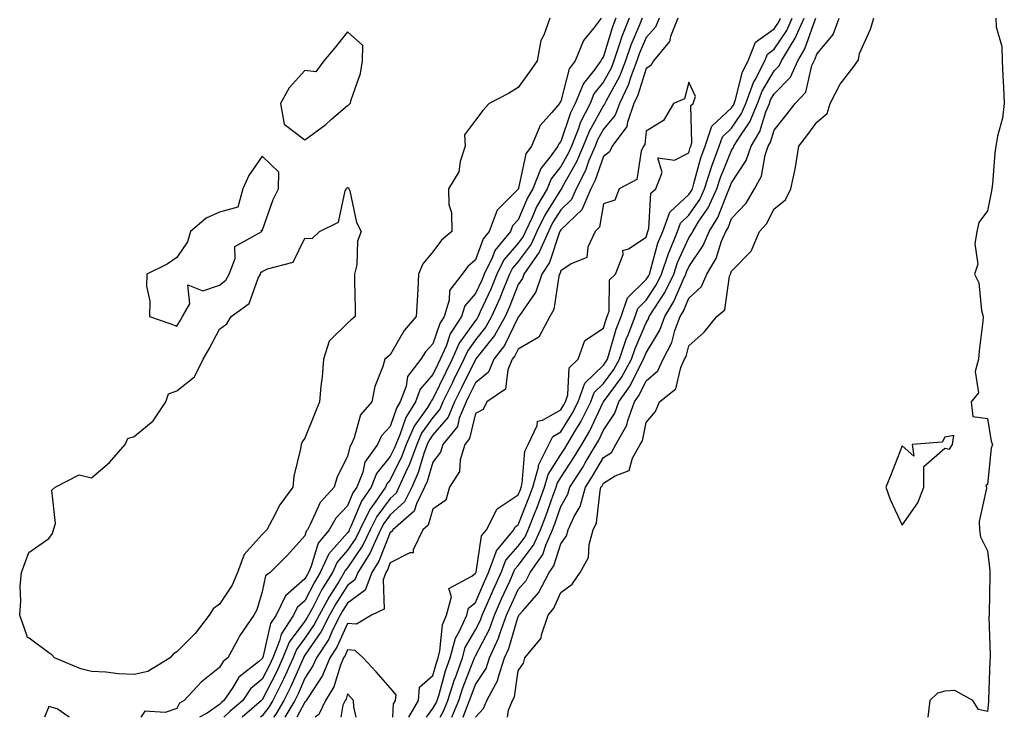
# Model space of a CAD drawing. Units: inches. Extents: x 1010723 to 1013363, y 7348058 to 7350698.
# Drawn here: x 1011801 to 1012032, y 7348058 to 7348222 of the extents above; entities that cross this region are included whole.
import ezdxf

# ---------------------------------------------------------------- set-up
doc = ezdxf.new("R2010")
doc.units = ezdxf.units.IN
doc.header["$MEASUREMENT"] = 0
doc.layers.add('Contour_10107348', color=7, linetype='Continuous', true_color=0xfe195f)

msp = doc.modelspace()

# ---------------------------------------------------------------- linework, layer by layer
at = {"layer": 'Contour_10107348'}
for points in [[(1011925.43, 7348221.92, 3239), (1011924.05, 7348217.92, 3239), (1011923.34, 7348216.63, 3239), (1011922.48, 7348211.92, 3239), (1011920.66, 7348209.32, 3239), (1011918.05, 7348205.63, 3239), (1011915.76, 7348204.21, 3239), (1011911.2, 7348201.92, 3239), (1011909.75, 7348200.23, 3239), (1011908.05, 7348198.02, 3239), (1011905.45, 7348194.51, 3239), (1011905.61, 7348191.92, 3239), (1011904.42, 7348188.29, 3239), (1011904.13, 7348185.84, 3239), (1011901.67, 7348181.92, 3239), (1011901.76, 7348178.2, 3239), (1011902.43, 7348176.3, 3239), (1011902.48, 7348171.92, 3239), (1011900.08, 7348169.89, 3239), (1011898.05, 7348167.1, 3239), (1011895.7, 7348164.27, 3239), (1011894.66, 7348161.92, 3239), (1011894.49, 7348158.36, 3239), (1011894.35, 7348155.62, 3239), (1011894.16, 7348151.92, 3239), (1011891.28, 7348148.69, 3239), (1011888.05, 7348142.98, 3239), (1011887.47, 7348142.49, 3239), (1011886.81, 7348141.92, 3239), (1011886.35, 7348140.22, 3239), (1011884.43, 7348135.54, 3239), (1011883.77, 7348131.92, 3239), (1011881.05, 7348128.93, 3239), (1011879.63, 7348123.5, 3239), (1011878.92, 7348121.92, 3239), (1011878.56, 7348121.42, 3239), (1011878.05, 7348119.12, 3239), (1011875.6, 7348114.37, 3239), (1011874.9, 7348111.92, 3239), (1011871.59, 7348108.38, 3239), (1011869.31, 7348103.18, 3239), (1011868.62, 7348101.92, 3239), (1011868.36, 7348101.61, 3239), (1011868.05, 7348100.58, 3239), (1011863.99, 7348095.98, 3239), (1011859.88, 7348091.92, 3239), (1011858.83, 7348091.13, 3239), (1011858.05, 7348087.43, 3239), (1011856.81, 7348083.16, 3239), (1011856.07, 7348081.92, 3239), (1011852.83, 7348077.14, 3239), (1011852.36, 7348076.23, 3239), (1011849.95, 7348071.92, 3239), (1011848.88, 7348071.09, 3239), (1011848.05, 7348069.65, 3239), (1011843.75, 7348066.22, 3239), (1011839.77, 7348061.92, 3239), (1011838.66, 7348061.31, 3239), (1011838.05, 7348060.1, 3239), (1011835.27, 7348059.14, 3239), (1011830.56, 7348059.41, 3239), (1011829.6, 7348058, 3239)], [(1011937.48, 7348221.92, 3240), (1011935.86, 7348219.73, 3240), (1011933.34, 7348216.63, 3240), (1011931.36, 7348211.92, 3240), (1011929.97, 7348210, 3240), (1011928.05, 7348202.41, 3240), (1011927.84, 7348202.12, 3240), (1011927.71, 7348201.92, 3240), (1011925.89, 7348199.77, 3240), (1011923.22, 7348196.76, 3240), (1011921.17, 7348191.92, 3240), (1011919.86, 7348190.11, 3240), (1011918.15, 7348182.02, 3240), (1011918.11, 7348181.92, 3240), (1011918.09, 7348181.88, 3240), (1011918.05, 7348181.79, 3240), (1011913.12, 7348176.85, 3240), (1011911.21, 7348171.92, 3240), (1011909.8, 7348170.17, 3240), (1011908.05, 7348165.25, 3240), (1011906.27, 7348163.7, 3240), (1011904.9, 7348161.92, 3240), (1011901.94, 7348158.03, 3240), (1011901.88, 7348155.75, 3240), (1011900.68, 7348151.92, 3240), (1011899.64, 7348150.33, 3240), (1011898.05, 7348145.58, 3240), (1011896.3, 7348143.66, 3240), (1011895.21, 7348141.92, 3240), (1011892.07, 7348137.9, 3240), (1011891.76, 7348135.64, 3240), (1011890.41, 7348131.92, 3240), (1011889.5, 7348130.48, 3240), (1011888.05, 7348126.14, 3240), (1011886.01, 7348123.97, 3240), (1011885.09, 7348121.92, 3240), (1011882.13, 7348117.84, 3240), (1011881.6, 7348115.48, 3240), (1011880.2, 7348111.92, 3240), (1011879.32, 7348110.65, 3240), (1011878.05, 7348107.61, 3240), (1011875.28, 7348104.69, 3240), (1011873.74, 7348101.92, 3240), (1011871.16, 7348098.82, 3240), (1011869.53, 7348093.41, 3240), (1011868.86, 7348091.92, 3240), (1011868.55, 7348091.42, 3240), (1011868.05, 7348090.45, 3240), (1011863.46, 7348086.51, 3240), (1011861.31, 7348081.92, 3240), (1011860.01, 7348079.96, 3240), (1011858.17, 7348072.04, 3240), (1011858.13, 7348071.92, 3240), (1011858.1, 7348071.87, 3240), (1011858.05, 7348071.77, 3240), (1011857.14, 7348071.01, 3240), (1011852.54, 7348067.43, 3240), (1011851.13, 7348065, 3240), (1011849.04, 7348061.92, 3240), (1011848.51, 7348061.46, 3240), (1011848.05, 7348061.04, 3240), (1011845.13, 7348059, 3240), (1011843.32, 7348058, 3240)], [(1011940.95, 7348221.92, 3241), (1011940.14, 7348219.83, 3241), (1011938.05, 7348212.89, 3241), (1011937.62, 7348212.35, 3241), (1011937.43, 7348211.92, 3241), (1011935.82, 7348209.69, 3241), (1011933.36, 7348206.61, 3241), (1011931.42, 7348201.92, 3241), (1011930.3, 7348199.67, 3241), (1011928.05, 7348192.96, 3241), (1011927.55, 7348192.41, 3241), (1011927.35, 7348191.92, 3241), (1011925.55, 7348189.42, 3241), (1011923.32, 7348186.65, 3241), (1011921.48, 7348181.92, 3241), (1011920.21, 7348179.77, 3241), (1011918.05, 7348174.58, 3241), (1011916.72, 7348173.25, 3241), (1011916.21, 7348171.92, 3241), (1011912.55, 7348167.42, 3241), (1011912, 7348165.87, 3241), (1011910.08, 7348161.92, 3241), (1011909.49, 7348160.48, 3241), (1011908.05, 7348157.32, 3241), (1011905.55, 7348154.42, 3241), (1011904.77, 7348151.92, 3241), (1011902.11, 7348147.86, 3241), (1011901.17, 7348145.04, 3241), (1011899.79, 7348141.92, 3241), (1011899.21, 7348140.76, 3241), (1011898.05, 7348138.35, 3241), (1011895.08, 7348134.89, 3241), (1011894, 7348131.92, 3241), (1011891.68, 7348128.29, 3241), (1011890.32, 7348124.19, 3241), (1011889.33, 7348121.92, 3241), (1011888.99, 7348120.98, 3241), (1011888.05, 7348119.11, 3241), (1011884.85, 7348115.13, 3241), (1011883.57, 7348111.92, 3241), (1011881.32, 7348108.64, 3241), (1011878.84, 7348102.71, 3241), (1011878.44, 7348101.92, 3241), (1011878.31, 7348101.65, 3241), (1011878.05, 7348101.26, 3241), (1011873.67, 7348096.3, 3241), (1011871.66, 7348091.92, 3241), (1011870.29, 7348089.68, 3241), (1011868.05, 7348085.32, 3241), (1011866.21, 7348083.76, 3241), (1011865.36, 7348081.92, 3241), (1011862.45, 7348077.52, 3241), (1011862.08, 7348075.96, 3241), (1011860.51, 7348071.92, 3241), (1011859.74, 7348070.23, 3241), (1011858.05, 7348066.93, 3241), (1011855.32, 7348064.65, 3241), (1011853.46, 7348061.92, 3241), (1011850.56, 7348059.41, 3241), (1011849.05, 7348058, 3241)], [(1011944.02, 7348221.92, 3242), (1011942.35, 7348217.62, 3242), (1011941.74, 7348215.61, 3242), (1011940.47, 7348211.92, 3242), (1011939.8, 7348210.17, 3242), (1011938.05, 7348206.95, 3242), (1011935.81, 7348204.16, 3242), (1011934.89, 7348201.92, 3242), (1011932.6, 7348197.36, 3242), (1011932.15, 7348196.03, 3242), (1011930.51, 7348191.92, 3242), (1011929.79, 7348190.18, 3242), (1011928.05, 7348187.1, 3242), (1011925.75, 7348184.22, 3242), (1011924.85, 7348181.92, 3242), (1011922.32, 7348177.65, 3242), (1011921.28, 7348175.15, 3242), (1011919.75, 7348171.92, 3242), (1011919.23, 7348170.74, 3242), (1011918.05, 7348169.18, 3242), (1011914.69, 7348165.28, 3242), (1011913.06, 7348161.92, 3242), (1011911.59, 7348158.38, 3242), (1011909.16, 7348153.03, 3242), (1011908.67, 7348151.92, 3242), (1011908.45, 7348151.52, 3242), (1011908.05, 7348151.02, 3242), (1011904.23, 7348145.73, 3242), (1011902.54, 7348141.92, 3242), (1011901.06, 7348138.91, 3242), (1011898.05, 7348132.66, 3242), (1011897.71, 7348132.26, 3242), (1011897.58, 7348131.92, 3242), (1011896.76, 7348130.63, 3242), (1011893.69, 7348126.28, 3242), (1011891.79, 7348121.92, 3242), (1011890.79, 7348119.18, 3242), (1011888.05, 7348113.69, 3242), (1011887.26, 7348112.71, 3242), (1011886.95, 7348111.92, 3242), (1011884.53, 7348108.4, 3242), (1011883.27, 7348106.7, 3242), (1011880.89, 7348101.92, 3242), (1011879.98, 7348099.98, 3242), (1011878.05, 7348097.15, 3242), (1011875.6, 7348094.38, 3242), (1011874.48, 7348091.92, 3242), (1011872.03, 7348087.94, 3242), (1011869.88, 7348083.74, 3242), (1011868.88, 7348081.92, 3242), (1011868.61, 7348081.37, 3242), (1011868.05, 7348080.57, 3242), (1011864.35, 7348075.63, 3242), (1011862.9, 7348071.92, 3242), (1011861.37, 7348068.59, 3242), (1011858.05, 7348062.1, 3242), (1011857.95, 7348062.02, 3242), (1011857.88, 7348061.92, 3242), (1011853.36, 7348058, 3242)], [(1011947.08, 7348221.92, 3243), (1011946.47, 7348220.34, 3243), (1011944.42, 7348215.55, 3243), (1011943.17, 7348211.92, 3243), (1011941.75, 7348208.22, 3243), (1011938.64, 7348202.51, 3243), (1011938.35, 7348201.92, 3243), (1011938.27, 7348201.7, 3243), (1011938.05, 7348201.43, 3243), (1011934.65, 7348195.32, 3243), (1011933.28, 7348191.92, 3243), (1011931.74, 7348188.22, 3243), (1011928.38, 7348182.25, 3243), (1011928.22, 7348181.92, 3243), (1011928.17, 7348181.81, 3243), (1011928.05, 7348181.7, 3243), (1011924.25, 7348175.72, 3243), (1011922.44, 7348171.92, 3243), (1011921.1, 7348168.88, 3243), (1011918.05, 7348164.85, 3243), (1011916.69, 7348163.27, 3243), (1011916.04, 7348161.92, 3243), (1011914.6, 7348158.48, 3243), (1011913.71, 7348156.26, 3243), (1011911.81, 7348151.92, 3243), (1011910.47, 7348149.5, 3243), (1011908.05, 7348146.46, 3243), (1011906.15, 7348143.82, 3243), (1011905.31, 7348141.92, 3243), (1011902.9, 7348137.07, 3243), (1011902.64, 7348136.51, 3243), (1011900.4, 7348131.92, 3243), (1011899.71, 7348130.26, 3243), (1011898.05, 7348128.32, 3243), (1011895.4, 7348124.57, 3243), (1011894.25, 7348121.92, 3243), (1011892.6, 7348117.37, 3243), (1011891.69, 7348115.57, 3243), (1011890.08, 7348111.92, 3243), (1011889.41, 7348110.56, 3243), (1011888.05, 7348109.33, 3243), (1011884.92, 7348105.06, 3243), (1011883.34, 7348101.92, 3243), (1011881.65, 7348098.32, 3243), (1011878.05, 7348093.05, 3243), (1011877.52, 7348092.45, 3243), (1011877.28, 7348091.92, 3243), (1011876.06, 7348089.93, 3243), (1011873.71, 7348086.25, 3243), (1011871.37, 7348081.92, 3243), (1011870.25, 7348079.72, 3243), (1011868.05, 7348076.56, 3243), (1011866.07, 7348073.91, 3243), (1011865.29, 7348071.92, 3243), (1011863.01, 7348066.96, 3243), (1011862.92, 7348066.8, 3243), (1011860.52, 7348061.92, 3243), (1011859.6, 7348060.36, 3243), (1011858.05, 7348058.35, 3243), (1011857.65, 7348058, 3243)], [(1011951.06, 7348221.92, 3244), (1011950.2, 7348219.77, 3244), (1011948.05, 7348217.34, 3244), (1011946.43, 7348213.55, 3244), (1011945.87, 7348211.92, 3244), (1011944.51, 7348208.38, 3244), (1011943.82, 7348206.15, 3244), (1011941.77, 7348201.92, 3244), (1011940.8, 7348199.17, 3244), (1011938.05, 7348195.9, 3244), (1011936.62, 7348193.35, 3244), (1011936.06, 7348191.92, 3244), (1011934.63, 7348188.51, 3244), (1011933.8, 7348186.16, 3244), (1011931.63, 7348181.92, 3244), (1011930.57, 7348179.41, 3244), (1011928.05, 7348177, 3244), (1011926.08, 7348173.89, 3244), (1011925.14, 7348171.92, 3244), (1011922.95, 7348167.01, 3244), (1011922.39, 7348166.26, 3244), (1011919.4, 7348161.92, 3244), (1011919.07, 7348160.9, 3244), (1011918.05, 7348159.44, 3244), (1011915.9, 7348154.07, 3244), (1011914.95, 7348151.92, 3244), (1011912.49, 7348147.48, 3244), (1011908.15, 7348142.02, 3244), (1011908.07, 7348141.92, 3244), (1011908.07, 7348141.91, 3244), (1011908.05, 7348141.89, 3244), (1011904.73, 7348135.24, 3244), (1011903.12, 7348131.92, 3244), (1011901.62, 7348128.35, 3244), (1011898.05, 7348124.18, 3244), (1011897.11, 7348122.85, 3244), (1011896.71, 7348121.92, 3244), (1011895.94, 7348119.82, 3244), (1011894.61, 7348115.36, 3244), (1011893.09, 7348111.92, 3244), (1011891.42, 7348108.55, 3244), (1011888.05, 7348105.47, 3244), (1011886.55, 7348103.42, 3244), (1011885.79, 7348101.92, 3244), (1011883.8, 7348097.67, 3244), (1011883.38, 7348096.59, 3244), (1011880.43, 7348091.92, 3244), (1011879.77, 7348090.2, 3244), (1011878.05, 7348088.92, 3244), (1011875.33, 7348084.64, 3244), (1011873.85, 7348081.92, 3244), (1011871.89, 7348078.08, 3244), (1011868.05, 7348072.55, 3244), (1011867.79, 7348072.19, 3244), (1011867.68, 7348071.92, 3244), (1011867.37, 7348071.23, 3244), (1011864.73, 7348065.25, 3244), (1011863.09, 7348061.92, 3244), (1011861.22, 7348058.75, 3244), (1011860.65, 7348058, 3244)], [(1011955.46, 7348221.92, 3245), (1011953.74, 7348217.61, 3245), (1011953.52, 7348216.45, 3245), (1011949.79, 7348211.92, 3245), (1011949.17, 7348210.8, 3245), (1011948.05, 7348210.06, 3245), (1011946.12, 7348203.85, 3245), (1011945.18, 7348201.92, 3245), (1011943.64, 7348197.51, 3245), (1011943.52, 7348196.46, 3245), (1011940.1, 7348191.92, 3245), (1011939.45, 7348190.52, 3245), (1011938.05, 7348189.49, 3245), (1011936.07, 7348183.9, 3245), (1011935.05, 7348181.92, 3245), (1011932.97, 7348177, 3245), (1011928.05, 7348172.29, 3245), (1011927.9, 7348172.07, 3245), (1011927.84, 7348171.92, 3245), (1011927.67, 7348171.53, 3245), (1011925.39, 7348164.58, 3245), (1011923.57, 7348161.92, 3245), (1011922.19, 7348157.77, 3245), (1011918.31, 7348152.18, 3245), (1011918.16, 7348151.92, 3245), (1011918.12, 7348151.85, 3245), (1011918.05, 7348151.81, 3245), (1011914.82, 7348145.15, 3245), (1011912.37, 7348141.92, 3245), (1011911.07, 7348138.91, 3245), (1011908.05, 7348136.41, 3245), (1011906.56, 7348133.41, 3245), (1011905.83, 7348131.92, 3245), (1011904.23, 7348128.11, 3245), (1011903.78, 7348126.19, 3245), (1011900.38, 7348121.92, 3245), (1011899.85, 7348120.12, 3245), (1011898.05, 7348117.79, 3245), (1011896.7, 7348113.27, 3245), (1011896.11, 7348111.92, 3245), (1011894.19, 7348108.06, 3245), (1011893.67, 7348106.3, 3245), (1011888.62, 7348101.92, 3245), (1011888.43, 7348101.54, 3245), (1011888.05, 7348101.35, 3245), (1011885.39, 7348094.58, 3245), (1011883.72, 7348091.92, 3245), (1011882.14, 7348087.82, 3245), (1011878.05, 7348084.78, 3245), (1011876.94, 7348083.03, 3245), (1011876.33, 7348081.92, 3245), (1011874.54, 7348078.41, 3245), (1011873.62, 7348076.35, 3245), (1011870.73, 7348071.92, 3245), (1011869.94, 7348070.03, 3245), (1011868.05, 7348067.17, 3245), (1011866.45, 7348063.53, 3245), (1011865.65, 7348061.92, 3245), (1011863.35, 7348058, 3245)], [(1011896.56, 7348058, 3245), (1011898.05, 7348060.05, 3245), (1011898.74, 7348061.23, 3245), (1011899.02, 7348061.92, 3245), (1011899.48, 7348063.35, 3245), (1011901.04, 7348068.93, 3245), (1011902.11, 7348071.92, 3245), (1011903.38, 7348076.59, 3245), (1011904.29, 7348078.17, 3245), (1011905.98, 7348081.92, 3245), (1011906.4, 7348083.57, 3245), (1011908.05, 7348084.93, 3245), (1011910.13, 7348089.84, 3245), (1011911.07, 7348091.92, 3245), (1011912.91, 7348096.79, 3245), (1011912.95, 7348097.02, 3245), (1011916.99, 7348101.92, 3245), (1011917.35, 7348102.62, 3245), (1011918.05, 7348103.09, 3245), (1011920.54, 7348109.43, 3245), (1011921.46, 7348111.92, 3245), (1011922.8, 7348116.67, 3245), (1011922.84, 7348117.13, 3245), (1011925.25, 7348121.92, 3245), (1011926.16, 7348123.81, 3245), (1011928.05, 7348124.89, 3245), (1011930.72, 7348129.25, 3245), (1011932.07, 7348131.92, 3245), (1011933.66, 7348136.31, 3245), (1011938.05, 7348140.58, 3245), (1011938.62, 7348141.35, 3245), (1011938.94, 7348141.92, 3245), (1011939.38, 7348143.25, 3245), (1011941.02, 7348148.95, 3245), (1011942.17, 7348151.92, 3245), (1011943.67, 7348156.3, 3245), (1011948.05, 7348160.65, 3245), (1011948.56, 7348161.42, 3245), (1011948.79, 7348161.92, 3245), (1011949.17, 7348163.04, 3245), (1011950.81, 7348169.16, 3245), (1011951.93, 7348171.92, 3245), (1011953.58, 7348176.39, 3245), (1011958.05, 7348180.56, 3245), (1011958.6, 7348181.37, 3245), (1011958.86, 7348181.92, 3245), (1011959.23, 7348183.1, 3245), (1011960.83, 7348189.13, 3245), (1011961.85, 7348191.92, 3245), (1011963.41, 7348196.56, 3245), (1011968.05, 7348200.88, 3245), (1011968.47, 7348201.5, 3245), (1011968.65, 7348201.92, 3245), (1011968.99, 7348202.86, 3245), (1011970.64, 7348209.33, 3245), (1011971.97, 7348211.92, 3245), (1011973.68, 7348216.29, 3245), (1011978.05, 7348219.41, 3245), (1011979.06, 7348220.91, 3245), (1011979.5, 7348221.92, 3245)], [(1011899.72, 7348058, 3244), (1011900.55, 7348059.42, 3244), (1011901.56, 7348061.92, 3244), (1011903.13, 7348066.84, 3244), (1011903.24, 7348067.11, 3244), (1011904.96, 7348071.92, 3244), (1011905.62, 7348074.35, 3244), (1011908.05, 7348078.52, 3244), (1011909.21, 7348080.76, 3244), (1011909.63, 7348081.92, 3244), (1011910.85, 7348084.72, 3244), (1011912.16, 7348087.81, 3244), (1011914.02, 7348091.92, 3244), (1011915.13, 7348094.84, 3244), (1011918.05, 7348098.13, 3244), (1011919.69, 7348100.28, 3244), (1011920.4, 7348101.92, 3244), (1011921.86, 7348105.73, 3244), (1011922.53, 7348107.44, 3244), (1011924.18, 7348111.92, 3244), (1011925.03, 7348114.94, 3244), (1011928.05, 7348119.61, 3244), (1011928.96, 7348121.01, 3244), (1011929.51, 7348121.92, 3244), (1011931.55, 7348125.41, 3244), (1011932.69, 7348127.28, 3244), (1011935.04, 7348131.92, 3244), (1011935.84, 7348134.13, 3244), (1011938.05, 7348136.28, 3244), (1011940.45, 7348139.52, 3244), (1011941.77, 7348141.92, 3244), (1011943.35, 7348146.62, 3244), (1011943.8, 7348147.67, 3244), (1011945.44, 7348151.92, 3244), (1011946.11, 7348153.87, 3244), (1011948.05, 7348155.8, 3244), (1011950.47, 7348159.49, 3244), (1011951.64, 7348161.92, 3244), (1011953.25, 7348166.72, 3244), (1011953.58, 7348167.45, 3244), (1011955.38, 7348171.92, 3244), (1011956.11, 7348173.86, 3244), (1011958.05, 7348175.68, 3244), (1011960.58, 7348179.4, 3244), (1011961.75, 7348181.92, 3244), (1011963.26, 7348186.71, 3244), (1011963.54, 7348187.41, 3244), (1011965.17, 7348191.92, 3244), (1011965.9, 7348194.07, 3244), (1011968.05, 7348196.08, 3244), (1011970.41, 7348199.55, 3244), (1011971.4, 7348201.92, 3244), (1011973.18, 7348206.79, 3244), (1011973.55, 7348207.42, 3244), (1011975.86, 7348211.92, 3244), (1011976.49, 7348213.49, 3244), (1011978.05, 7348214.61, 3244), (1011980.98, 7348218.99, 3244), (1011982.27, 7348221.92, 3244)], [(1011902.51, 7348058, 3243), (1011904.09, 7348061.92, 3243), (1011905.05, 7348064.91, 3243), (1011907.68, 7348071.54, 3243), (1011907.81, 7348071.92, 3243), (1011907.86, 7348072.11, 3243), (1011908.05, 7348072.43, 3243), (1011911.28, 7348078.68, 3243), (1011912.46, 7348081.92, 3243), (1011914.15, 7348085.81, 3243), (1011916.08, 7348089.95, 3243), (1011916.98, 7348091.92, 3243), (1011917.27, 7348092.7, 3243), (1011918.05, 7348093.58, 3243), (1011921.65, 7348098.32, 3243), (1011923.24, 7348101.92, 3243), (1011924.56, 7348105.41, 3243), (1011926.24, 7348110.11, 3243), (1011926.91, 7348111.92, 3243), (1011927.16, 7348112.81, 3243), (1011928.05, 7348114.2, 3243), (1011931.1, 7348118.87, 3243), (1011932.92, 7348121.92, 3243), (1011934.81, 7348125.16, 3243), (1011937.96, 7348131.84, 3243), (1011938.01, 7348131.92, 3243), (1011938.02, 7348131.95, 3243), (1011938.05, 7348131.98, 3243), (1011942.28, 7348137.69, 3243), (1011944.61, 7348141.92, 3243), (1011945.47, 7348144.49, 3243), (1011948.05, 7348150.49, 3243), (1011948.58, 7348151.39, 3243), (1011948.77, 7348151.92, 3243), (1011949.91, 7348153.78, 3243), (1011952.4, 7348157.57, 3243), (1011954.5, 7348161.92, 3243), (1011955.38, 7348164.59, 3243), (1011958.05, 7348170.37, 3243), (1011958.67, 7348171.3, 3243), (1011958.94, 7348171.92, 3243), (1011960.42, 7348174.29, 3243), (1011962.55, 7348177.42, 3243), (1011964.64, 7348181.92, 3243), (1011965.46, 7348184.51, 3243), (1011968.05, 7348190.89, 3243), (1011968.46, 7348191.51, 3243), (1011968.6, 7348191.92, 3243), (1011969.44, 7348193.3, 3243), (1011972.37, 7348197.61, 3243), (1011974.15, 7348201.92, 3243), (1011975.2, 7348204.78, 3243), (1011978.05, 7348209.55, 3243), (1011979.22, 7348210.75, 3243), (1011979.74, 7348211.92, 3243), (1011982.34, 7348216.21, 3243), (1011982.91, 7348217.06, 3243), (1011985.04, 7348221.92, 3243)], [(1011905.17, 7348058, 3242), (1011905.68, 7348059.55, 3242), (1011906.63, 7348061.92, 3242), (1011906.98, 7348062.99, 3242), (1011908.05, 7348065.7, 3242), (1011910.51, 7348069.45, 3242), (1011911.3, 7348071.92, 3242), (1011913.41, 7348076.55, 3242), (1011913.71, 7348077.58, 3242), (1011915.3, 7348081.92, 3242), (1011916.13, 7348083.84, 3242), (1011918.05, 7348087.97, 3242), (1011919.88, 7348090.09, 3242), (1011920.87, 7348091.92, 3242), (1011923.8, 7348096.17, 3242), (1011924.5, 7348098.37, 3242), (1011926.06, 7348101.92, 3242), (1011926.6, 7348103.36, 3242), (1011928.05, 7348107.41, 3242), (1011929.7, 7348110.27, 3242), (1011930.16, 7348111.92, 3242), (1011933.24, 7348116.73, 3242), (1011933.77, 7348117.64, 3242), (1011936.33, 7348121.92, 3242), (1011936.97, 7348123, 3242), (1011938.05, 7348125.3, 3242), (1011940.69, 7348129.28, 3242), (1011941.63, 7348131.92, 3242), (1011944.29, 7348135.68, 3242), (1011946.72, 7348140.59, 3242), (1011947.45, 7348141.92, 3242), (1011947.6, 7348142.36, 3242), (1011948.05, 7348143.41, 3242), (1011951.21, 7348148.75, 3242), (1011952.38, 7348151.92, 3242), (1011954.52, 7348155.45, 3242), (1011956.68, 7348160.55, 3242), (1011957.35, 7348161.92, 3242), (1011957.52, 7348162.45, 3242), (1011958.05, 7348163.6, 3242), (1011961.4, 7348168.57, 3242), (1011962.82, 7348171.92, 3242), (1011964.83, 7348175.14, 3242), (1011967.08, 7348180.95, 3242), (1011967.53, 7348181.92, 3242), (1011967.66, 7348182.31, 3242), (1011968.05, 7348183.28, 3242), (1011971.48, 7348188.5, 3242), (1011972.62, 7348191.92, 3242), (1011974.67, 7348195.3, 3242), (1011976.1, 7348199.97, 3242), (1011976.91, 7348201.92, 3242), (1011977.21, 7348202.76, 3242), (1011978.05, 7348204.16, 3242), (1011981.88, 7348208.09, 3242), (1011983.57, 7348211.92, 3242), (1011985.26, 7348214.71, 3242), (1011987.63, 7348221.5, 3242), (1011987.82, 7348221.92, 3242)], [(1011908.03, 7348058, 3241), (1011908.05, 7348058.05, 3241), (1011909.94, 7348060.03, 3241), (1011910.72, 7348061.92, 3241), (1011913.27, 7348066.69, 3241), (1011913.35, 7348067.22, 3241), (1011914.85, 7348071.92, 3241), (1011915.85, 7348074.12, 3241), (1011918.05, 7348081.64, 3241), (1011918.19, 7348081.79, 3241), (1011918.23, 7348081.92, 3241), (1011919.1, 7348082.97, 3241), (1011922.77, 7348087.21, 3241), (1011925.31, 7348091.92, 3241), (1011926.43, 7348093.54, 3241), (1011928.05, 7348098.69, 3241), (1011929.4, 7348100.58, 3241), (1011929.77, 7348101.92, 3241), (1011931.18, 7348105.05, 3241), (1011932.55, 7348107.42, 3241), (1011933.81, 7348111.92, 3241), (1011935.46, 7348114.51, 3241), (1011938.05, 7348118.93, 3241), (1011939.88, 7348120.09, 3241), (1011940.89, 7348121.92, 3241), (1011943.48, 7348126.49, 3241), (1011943.71, 7348127.58, 3241), (1011945.27, 7348131.92, 3241), (1011946.42, 7348133.55, 3241), (1011948.05, 7348136.84, 3241), (1011950.75, 7348139.22, 3241), (1011952.02, 7348141.92, 3241), (1011954.07, 7348145.9, 3241), (1011954.78, 7348148.65, 3241), (1011955.98, 7348151.92, 3241), (1011956.76, 7348153.21, 3241), (1011958.05, 7348156.26, 3241), (1011961, 7348158.97, 3241), (1011962.22, 7348161.92, 3241), (1011964.42, 7348165.55, 3241), (1011965.71, 7348169.58, 3241), (1011966.69, 7348171.92, 3241), (1011967.22, 7348172.76, 3241), (1011968.05, 7348174.9, 3241), (1011971.44, 7348178.53, 3241), (1011973.47, 7348181.92, 3241), (1011975.09, 7348184.88, 3241), (1011975.94, 7348189.81, 3241), (1011976.64, 7348191.92, 3241), (1011977.17, 7348192.79, 3241), (1011978.05, 7348195.66, 3241), (1011980.83, 7348199.13, 3241), (1011982.93, 7348201.92, 3241), (1011985.43, 7348204.54, 3241), (1011986.89, 7348210.76, 3241), (1011987.41, 7348211.92, 3241), (1011987.65, 7348212.33, 3241), (1011988.05, 7348213.48, 3241), (1011991.87, 7348218.1, 3241), (1011993.26, 7348221.92, 3241)], [(1011915.5, 7348058, 3240), (1011915.8, 7348059.67, 3240), (1011916.72, 7348061.92, 3240), (1011917.18, 7348062.78, 3240), (1011918.05, 7348068.89, 3240), (1011919.27, 7348070.69, 3240), (1011919.62, 7348071.92, 3240), (1011923.42, 7348076.55, 3240), (1011923.48, 7348077.35, 3240), (1011925.04, 7348081.92, 3240), (1011926.41, 7348083.57, 3240), (1011928.05, 7348087.27, 3240), (1011930.73, 7348089.25, 3240), (1011932.55, 7348091.92, 3240), (1011934.54, 7348095.43, 3240), (1011934.67, 7348098.54, 3240), (1011935.62, 7348101.92, 3240), (1011936.37, 7348103.59, 3240), (1011937.22, 7348111.09, 3240), (1011937.45, 7348111.92, 3240), (1011937.69, 7348112.28, 3240), (1011938.05, 7348112.9, 3240), (1011940.75, 7348114.62, 3240), (1011944.09, 7348115.88, 3240), (1011944.85, 7348118.71, 3240), (1011946.62, 7348121.92, 3240), (1011947.14, 7348122.83, 3240), (1011948.05, 7348127.08, 3240), (1011950.26, 7348129.72, 3240), (1011951.15, 7348131.92, 3240), (1011954.97, 7348135, 3240), (1011956.17, 7348140.04, 3240), (1011957.05, 7348141.92, 3240), (1011957.4, 7348142.58, 3240), (1011958.05, 7348145.09, 3240), (1011961.66, 7348148.31, 3240), (1011964.63, 7348151.92, 3240), (1011966.47, 7348153.5, 3240), (1011967.58, 7348161.45, 3240), (1011967.78, 7348161.92, 3240), (1011967.88, 7348162.09, 3240), (1011968.05, 7348162.62, 3240), (1011972.67, 7348167.3, 3240), (1011974.61, 7348171.92, 3240), (1011976.25, 7348173.71, 3240), (1011978.05, 7348177.2, 3240), (1011980.67, 7348179.3, 3240), (1011981.94, 7348181.92, 3240), (1011983.03, 7348186.9, 3240), (1011983.04, 7348186.93, 3240), (1011983.79, 7348191.92, 3240), (1011985.68, 7348194.29, 3240), (1011988.05, 7348197.48, 3240), (1011990.44, 7348199.53, 3240), (1011991.2, 7348201.92, 3240), (1011993.52, 7348206.45, 3240), (1011996.71, 7348210.58, 3240), (1011997.68, 7348211.92, 3240), (1011997.84, 7348212.13, 3240), (1011998.05, 7348213.59, 3240), (1012000.66, 7348219.32, 3240), (1012001.41, 7348221.92, 3240)], [(1012029.99, 7348221.92, 3240), (1012030.1, 7348219.86, 3240), (1012031.37, 7348215.24, 3240), (1012031.48, 7348211.92, 3240), (1012031.64, 7348208.33, 3240), (1012031.82, 7348205.68, 3240), (1012031.99, 7348201.92, 3240), (1012031.53, 7348198.45, 3240), (1012030.4, 7348194.27, 3240), (1012030, 7348191.92, 3240), (1012029.74, 7348190.23, 3240), (1012029.19, 7348183.07, 3240), (1012029.05, 7348181.92, 3240), (1012028.91, 7348181.06, 3240), (1012028.05, 7348176.76, 3240), (1012025.98, 7348173.99, 3240), (1012025.58, 7348171.92, 3240), (1012025.09, 7348168.97, 3240), (1012025.77, 7348164.2, 3240), (1012024.98, 7348161.92, 3240), (1012026.01, 7348159.88, 3240), (1012026.63, 7348153.34, 3240), (1012027.04, 7348151.92, 3240), (1012026.94, 7348150.81, 3240), (1012026.08, 7348143.89, 3240), (1012025.9, 7348141.92, 3240), (1012025.19, 7348139.06, 3240), (1012025.93, 7348134.04, 3240), (1012024.23, 7348131.92, 3240), (1012024.62, 7348128.5, 3240), (1012028.05, 7348128.04, 3240), (1012028.88, 7348122.75, 3240), (1012029.21, 7348121.92, 3240), (1012028.87, 7348121.09, 3240), (1012028.05, 7348112.55, 3240), (1012027.67, 7348112.31, 3240), (1012027.79, 7348111.92, 3240), (1012027.81, 7348111.68, 3240), (1012026.1, 7348103.88, 3240), (1012026.17, 7348101.92, 3240), (1012026.4, 7348100.27, 3240), (1012028.05, 7348097, 3240), (1012028.58, 7348092.45, 3240), (1012028.58, 7348091.92, 3240), (1012028.6, 7348091.38, 3240), (1012028.4, 7348082.27, 3240), (1012028.41, 7348081.92, 3240), (1012028.39, 7348081.58, 3240), (1012028.67, 7348072.55, 3240), (1012028.65, 7348071.92, 3240), (1012028.63, 7348071.35, 3240), (1012028.26, 7348062.13, 3240), (1012028.26, 7348061.92, 3240), (1012028.26, 7348061.71, 3240), (1012028.05, 7348059.38, 3240), (1012025.93, 7348059.81, 3240), (1012024.57, 7348061.92, 3240), (1012020.38, 7348064.26, 3240), (1012018.05, 7348064.16, 3240), (1012016.34, 7348063.63, 3240), (1012014.54, 7348061.92, 3240), (1012014.08, 7348058, 3240)], [(1011892.4, 7348058, 3246), (1011894.71, 7348061.92, 3246), (1011894.93, 7348065.03, 3246), (1011898.05, 7348067.84, 3246), (1011898.94, 7348071.03, 3246), (1011899.26, 7348071.92, 3246), (1011899.71, 7348073.59, 3246), (1011900.27, 7348079.7, 3246), (1011901.26, 7348081.92, 3246), (1011902.39, 7348086.26, 3246), (1011901.81, 7348088.17, 3246), (1011907.18, 7348091.05, 3246), (1011908.05, 7348091.77, 3246), (1011908.12, 7348091.92, 3246), (1011908.16, 7348092.02, 3246), (1011909.45, 7348100.52, 3246), (1011910.59, 7348101.92, 3246), (1011913.1, 7348106.87, 3246), (1011918.05, 7348110.14, 3246), (1011918.55, 7348111.42, 3246), (1011918.73, 7348111.92, 3246), (1011919.01, 7348112.88, 3246), (1011919.59, 7348120.38, 3246), (1011920.37, 7348121.92, 3246), (1011922.5, 7348126.38, 3246), (1011922.54, 7348127.43, 3246), (1011923.75, 7348127.62, 3246), (1011928.05, 7348130.08, 3246), (1011928.74, 7348131.22, 3246), (1011929.1, 7348131.92, 3246), (1011929.69, 7348133.57, 3246), (1011930, 7348139.96, 3246), (1011932.07, 7348141.92, 3246), (1011933.67, 7348146.3, 3246), (1011938.05, 7348149.19, 3246), (1011938.67, 7348151.31, 3246), (1011938.9, 7348151.92, 3246), (1011939.34, 7348153.2, 3246), (1011939.45, 7348160.53, 3246), (1011940.86, 7348161.92, 3246), (1011942.65, 7348166.51, 3246), (1011942.55, 7348167.42, 3246), (1011943.93, 7348167.8, 3246), (1011948.05, 7348170.53, 3246), (1011948.34, 7348171.63, 3246), (1011948.46, 7348171.92, 3246), (1011948.7, 7348172.57, 3246), (1011949.11, 7348180.86, 3246), (1011950.34, 7348181.92, 3246), (1011951.82, 7348185.68, 3246), (1011950.8, 7348189.16, 3246), (1011954.71, 7348188.59, 3246), (1011958.05, 7348190.29, 3246), (1011958.39, 7348191.58, 3246), (1011958.52, 7348191.92, 3246), (1011958.75, 7348192.63, 3246), (1011958.53, 7348201.45, 3246), (1011959.08, 7348201.92, 3246), (1011959.63, 7348203.5, 3246), (1011958.05, 7348206.92, 3246), (1011957, 7348202.97, 3246), (1011954.47, 7348201.92, 3246), (1011952.07, 7348197.9, 3246), (1011948.05, 7348195.41, 3246), (1011947.69, 7348192.28, 3246), (1011947.42, 7348191.92, 3246), (1011946.86, 7348190.73, 3246), (1011945.87, 7348184.1, 3246), (1011941.73, 7348181.92, 3246), (1011940.71, 7348179.26, 3246), (1011938.05, 7348178.4, 3246), (1011937.09, 7348172.88, 3246), (1011936.06, 7348171.92, 3246), (1011934.37, 7348168.24, 3246), (1011934.15, 7348165.81, 3246), (1011930.45, 7348164.32, 3246), (1011928.05, 7348162.68, 3246), (1011927.86, 7348162.11, 3246), (1011927.74, 7348161.92, 3246), (1011927.58, 7348161.45, 3246), (1011926.4, 7348153.58, 3246), (1011925.43, 7348151.92, 3246), (1011922.89, 7348147.08, 3246), (1011918.05, 7348144.33, 3246), (1011917.26, 7348142.71, 3246), (1011916.66, 7348141.92, 3246), (1011915.61, 7348139.48, 3246), (1011915.03, 7348134.93, 3246), (1011910.66, 7348131.92, 3246), (1011909.85, 7348130.13, 3246), (1011908.05, 7348129.21, 3246), (1011906.65, 7348123.32, 3246), (1011905.54, 7348121.92, 3246), (1011904.45, 7348118.32, 3246), (1011904.31, 7348115.66, 3246), (1011901.92, 7348111.92, 3246), (1011901.05, 7348108.92, 3246), (1011898.05, 7348106.82, 3246), (1011896.94, 7348103.03, 3246), (1011895.66, 7348101.92, 3246), (1011893.42, 7348097.29, 3246), (1011893.44, 7348096.52, 3246), (1011892.66, 7348096.52, 3246), (1011888.05, 7348094.18, 3246), (1011887.42, 7348092.55, 3246), (1011887.01, 7348091.92, 3246), (1011886.36, 7348090.23, 3246), (1011886.65, 7348083.32, 3246), (1011883.67, 7348081.92, 3246), (1011880.15, 7348079.82, 3246), (1011878.05, 7348080.01, 3246), (1011875.53, 7348074.43, 3246), (1011873.9, 7348071.92, 3246), (1011872.19, 7348067.78, 3246), (1011868.78, 7348062.65, 3246), (1011868.34, 7348061.92, 3246), (1011868.26, 7348061.72, 3246), (1011868.05, 7348061.57, 3246), (1011866.13, 7348058, 3246)], [(1011888.68, 7348058, 3247), (1011888.84, 7348061.13, 3247), (1011889.31, 7348061.92, 3247), (1011889.41, 7348063.28, 3247), (1011888.05, 7348064.94, 3247), (1011884.77, 7348068.64, 3247), (1011881.71, 7348071.92, 3247), (1011879.81, 7348073.68, 3247), (1011878.05, 7348073.84, 3247), (1011877.45, 7348072.52, 3247), (1011877.06, 7348071.92, 3247), (1011876.38, 7348070.25, 3247), (1011874.82, 7348065.15, 3247), (1011872.91, 7348061.92, 3247), (1011871.33, 7348058.64, 3247), (1011870.46, 7348058, 3247)], [(1011880.07, 7348058, 3248), (1011879.53, 7348060.44, 3248), (1011879.46, 7348061.92, 3248), (1011878.79, 7348062.67, 3248), (1011878.05, 7348063.47, 3248), (1011877.69, 7348062.28, 3248), (1011877.47, 7348061.92, 3248), (1011876.94, 7348060.81, 3248), (1011876.45, 7348058, 3248)], [(1011812.81, 7348058, 3239), (1011809.97, 7348060, 3239), (1011808.05, 7348060.55, 3239), (1011806.98, 7348058, 3239)]]:
    msp.add_polyline3d(points, dxfattribs=at)
for points in [[(1011878.05, 7348201.44, 3239), (1011878.37, 7348201.59, 3239), (1011878.67, 7348201.92, 3239), (1011878.86, 7348202.73, 3239), (1011881.04, 7348208.93, 3239), (1011881.52, 7348211.92, 3239), (1011881.59, 7348215.46, 3239), (1011878.05, 7348218.66, 3239), (1011875.05, 7348214.91, 3239), (1011872.52, 7348211.92, 3239), (1011870.63, 7348209.34, 3239), (1011868.05, 7348209.62, 3239), (1011864.38, 7348205.59, 3239), (1011862.31, 7348201.92, 3239), (1011863.18, 7348197.05, 3239), (1011868.05, 7348193.38, 3239), (1011872.97, 7348197, 3239), (1011874.31, 7348198.18, 3239)], [(1011838.05, 7348149.69, 3239), (1011838.88, 7348151.09, 3239), (1011839.33, 7348151.92, 3239), (1011841.06, 7348154.92, 3239), (1011840.61, 7348159.37, 3239), (1011844.11, 7348157.98, 3239), (1011848.05, 7348159.27, 3239), (1011849.51, 7348160.47, 3239), (1011850.3, 7348161.92, 3239), (1011851.67, 7348165.55, 3239), (1011851.62, 7348168.34, 3239), (1011857.93, 7348171.92, 3239), (1011857.77, 7348172.2, 3239), (1011858.05, 7348172.03, 3239), (1011860.6, 7348179.37, 3239), (1011861.88, 7348181.92, 3239), (1011861.9, 7348185.76, 3239), (1011858.05, 7348189.52, 3239), (1011854.92, 7348185.04, 3239), (1011853.5, 7348181.92, 3239), (1011852.36, 7348177.62, 3239), (1011848.05, 7348176.43, 3239), (1011844.94, 7348175.03, 3239), (1011841.22, 7348171.92, 3239), (1011840.54, 7348169.43, 3239), (1011838.05, 7348165.82, 3239), (1011835.76, 7348164.21, 3239), (1011830.96, 7348161.92, 3239), (1011830.92, 7348159.04, 3239), (1011831.69, 7348155.56, 3239), (1011831.65, 7348151.92, 3239), (1011836.42, 7348150.29, 3239)], [(1011828.05, 7348068.06, 3238), (1011824.33, 7348068.19, 3238), (1011821.38, 7348068.59, 3238), (1011818.05, 7348068.73, 3238), (1011815.52, 7348069.39, 3238), (1011809.32, 7348071.92, 3238), (1011808.74, 7348072.61, 3238), (1011808.05, 7348073.15, 3238), (1011803.38, 7348076.59, 3238), (1011802.91, 7348076.78, 3238), (1011802.94, 7348077.03, 3238), (1011801.19, 7348081.92, 3238), (1011801.46, 7348085.33, 3238), (1011801.29, 7348088.68, 3238), (1011801.62, 7348091.92, 3238), (1011803.32, 7348096.64, 3238), (1011808.05, 7348099.88, 3238), (1011808.86, 7348101.11, 3238), (1011809.13, 7348101.92, 3238), (1011809.59, 7348103.46, 3238), (1011808.72, 7348111.25, 3238), (1011809.51, 7348111.92, 3238), (1011815.1, 7348114.87, 3238), (1011818.05, 7348114.14, 3238), (1011822.25, 7348117.72, 3238), (1011825.92, 7348121.92, 3238), (1011826.58, 7348123.39, 3238), (1011828.05, 7348123.85, 3238), (1011832.49, 7348127.48, 3238), (1011835.43, 7348131.92, 3238), (1011836.11, 7348133.86, 3238), (1011838.05, 7348134.57, 3238), (1011842.16, 7348137.81, 3238), (1011844.17, 7348141.92, 3238), (1011845.6, 7348144.38, 3238), (1011848.05, 7348149, 3238), (1011849.76, 7348150.21, 3238), (1011850.76, 7348151.92, 3238), (1011854.97, 7348154.99, 3238), (1011857.07, 7348160.95, 3238), (1011857.61, 7348161.92, 3238), (1011857.73, 7348162.24, 3238), (1011858.05, 7348162.49, 3238), (1011859.27, 7348163.14, 3238), (1011865.26, 7348164.71, 3238), (1011868.05, 7348170.32, 3238), (1011869.73, 7348170.24, 3238), (1011871.43, 7348171.92, 3238), (1011875.89, 7348174.08, 3238), (1011877.51, 7348181.38, 3238), (1011877.79, 7348181.92, 3238), (1011877.91, 7348182.06, 3238), (1011878.05, 7348182.17, 3238), (1011878.25, 7348182.11, 3238), (1011878.37, 7348181.92, 3238), (1011878.55, 7348181.42, 3238), (1011880.12, 7348173.99, 3238), (1011881.27, 7348171.92, 3238), (1011880.36, 7348169.6, 3238), (1011880.2, 7348164.07, 3238), (1011879.7, 7348161.92, 3238), (1011879.64, 7348160.33, 3238), (1011879.86, 7348153.72, 3238), (1011879.8, 7348151.92, 3238), (1011878.85, 7348151.12, 3238), (1011878.05, 7348150.43, 3238), (1011873.76, 7348146.21, 3238), (1011872.44, 7348141.92, 3238), (1011872.12, 7348137.84, 3238), (1011871.79, 7348135.66, 3238), (1011871.46, 7348131.92, 3238), (1011870.49, 7348129.47, 3238), (1011868.05, 7348123.45, 3238), (1011867.41, 7348122.56, 3238), (1011867.17, 7348121.92, 3238), (1011867.03, 7348120.9, 3238), (1011865.48, 7348114.49, 3238), (1011865.21, 7348111.92, 3238), (1011862.14, 7348107.83, 3238), (1011860.39, 7348104.26, 3238), (1011859.09, 7348101.92, 3238), (1011858.6, 7348101.37, 3238), (1011858.05, 7348100.83, 3238), (1011853.83, 7348096.14, 3238), (1011852.24, 7348091.92, 3238), (1011851.03, 7348088.94, 3238), (1011848.05, 7348084.51, 3238), (1011846.58, 7348083.39, 3238), (1011845.6, 7348081.92, 3238), (1011842.33, 7348077.64, 3238), (1011838.05, 7348073.31, 3238), (1011837.18, 7348072.79, 3238), (1011836.44, 7348071.92, 3238), (1011831.21, 7348068.76, 3238)], [(1012008.05, 7348103.02, 3240), (1012011.68, 7348108.28, 3240), (1012013.12, 7348111.92, 3240), (1012013.16, 7348116.81, 3240), (1012018.05, 7348121.1, 3240), (1012019.12, 7348120.84, 3240), (1012019.85, 7348121.92, 3240), (1012020.19, 7348124.06, 3240), (1012018.05, 7348123.68, 3240), (1012017.43, 7348122.53, 3240), (1012010.37, 7348121.92, 3240), (1012010.76, 7348119.21, 3240), (1012008.05, 7348121.67, 3240), (1012005.34, 7348114.63, 3240), (1012004.25, 7348111.92, 3240), (1012005.21, 7348109.08, 3240)]]:
    msp.add_polyline3d(points, close=True, dxfattribs=at)

doc.saveas('drawing.dxf')
